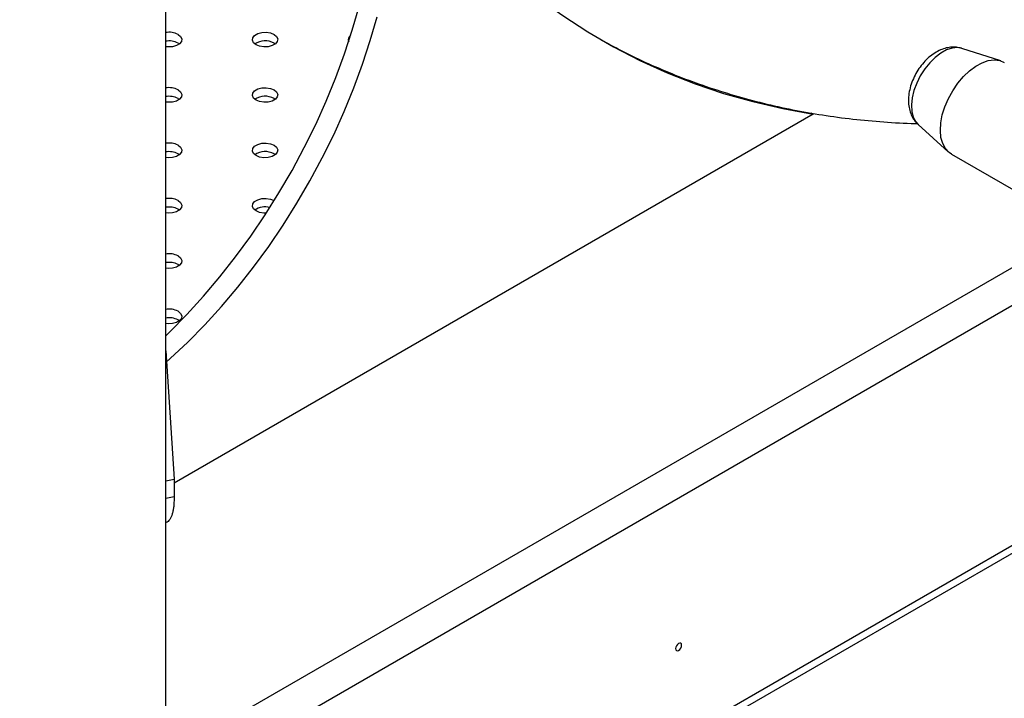
# Model space of a CAD drawing. Units: millimetres. Extents: x 0 to 42, y 0 to 29.8.
# Drawn here: x 30.9 to 31.2, y 25.2 to 25.4 of the extents above; entities that cross this region are included whole.
import ezdxf

# ---------------------------------------------------------------- set-up
doc = ezdxf.new("R2010")
doc.units = ezdxf.units.MM
doc.layers.add('LE_NORM', color=179, linetype='Continuous', lineweight=50)
doc.dimstyles.new('SLDDIMSTYLE4', dxfattribs={"dimtxt": 0.18, "dimasz": 0.1016, "dimexe": 0, "dimexo": 0.0625, "dimgap": 0, "dimtad": 0, "dimtih": 1, "dimtoh": 1, "dimdec": 0, "dimrnd": 1e-09, "dimzin": 0, "dimdsep": 46, "dimtxsty": 'Standard', "dimblk1": 'DOT', "dimblk2": 'DOT', "dimsah": 1, "dimcen": 0.09, "dimadec": 0, "dimazin": 0, "dimtfac": 0.1016, "dimtdec": 0, "dimtofl": 0, "dimtmove": 0, "dimatfit": 3, "dimldrblk": 'DOT', "dimfxl": 0, "dimfrac": 2, "dimtolj": 1, "dimtzin": 0, "dimarcsym": 0})

# ---------------------------------------------------------------- blocks, each defined once
blk = doc.blocks.new('_Dot')
at = {"color": 0, "linetype": 'ByBlock', "lineweight": -2}
blk.add_line((-0.5, 0), (-1, 0), dxfattribs=at)
at = {"color": 0, "linetype": 'ByBlock', "const_width": 0.5}
blk.add_lwpolyline([(-0.25, 0, 1), (0.25, 0, 1)], format="xyb", close=True, dxfattribs=at)

msp = doc.modelspace()

# ---------------------------------------------------------------- linework, layer by layer
at = {"color": 7, "linetype": 'Continuous', "lineweight": 25}
for p, q in [((30.9299712437528, 23.26297682140345), (30.92997124375279, 25.89522857065912)), ((30.93387278287215, 25.38049588973986), (30.93427586287085, 25.38022397486863)), ((30.96404267220278, 25.38049588973987), (30.96444575220072, 25.38022397486922)), ((31.1926898137771, 25.37493096738654), (31.18047160110807, 25.37883448641043)), ((30.93387278287215, 25.36307918335432), (30.93427586287054, 25.36280726848332)), ((30.96404267220277, 25.36307918335431), (30.96444575220029, 25.362807268484)), ((31.13367324080156, 25.35815308088208), (30.93263879717327, 25.24209836686952)), ((31.13367324080156, 25.35815308088208), (31.13308253737467, 25.35849408671192)), ((31.1666641036117, 25.35491660766936), (31.17615456632217, 25.34628797515102)), ((30.93387278287215, 25.34566247696876), (30.93427586286941, 25.34539056209866)), ((30.96404267220278, 25.34566247696876), (30.96444575220061, 25.34539056209821)), ((31.17712871951181, 25.34557541450376), (31.22238355350777, 25.31945035492543)), ((30.93387278287215, 25.32824577058321), (30.9342758628709, 25.32797385571193)), ((30.93387278287215, 25.31082906419766), (30.93427586287028, 25.31055714932687)), ((30.93387278287215, 25.29341235781211), (30.93427586287009, 25.29314044294147)), ((30.92997124375285, 25.28364226294958), (30.93263879717327, 25.24335017647662)), ((30.92997124375285, 25.06632352732742), (31.2728698757052, 25.26427469404445)), ((30.92997124375279, 25.24278791698622), (30.93263879717327, 25.24335017647662)), ((30.93263879717327, 25.24335017647662), (30.93263879717327, 25.23790657106405)), ((30.92997124375279, 25.23734431157364), (30.93263879717327, 25.23790657106405))]:
    msp.add_line(p, q, dxfattribs=at)
at = {"color": 8, "linetype": 'Continuous', "lineweight": 25}
for p, q in [((31.16591307553022, 25.3557726532349), (31.1666641036117, 25.35491660766936)), ((30.92997124375279, 25.1561810150658), (31.21758811675365, 25.32221870163767)), ((31.22938369812146, 25.31705318704434), (30.92997124375279, 25.14420605629194)), ((30.92997124375279, 25.06880410908874), (31.27160778484985, 25.26602668626348))]:
    msp.add_line(p, q, dxfattribs=at)
at = {"color": 7, "linetype": 'Continuous', "lineweight": 25, "flags": 128}
for points in [[(31.00138268418033, 25.44407270625818), (31.00709875959554, 25.43588891753013), (31.01310260921601, 25.4280687746282), (31.01938911890678, 25.42061893882294), (31.02595293376035, 25.41354575595382), (31.03278846265813, 25.40685525102385), (31.03988988303297, 25.40055312306741), (31.0472511458289, 25.39464474029578), (31.05486598065373, 25.38913513552438), (31.06272790112029, 25.38402900188586), (31.07083021037153, 25.37933068883237), (31.07916600678499, 25.37504419843071), (31.08772818985172, 25.37117318195332), (31.09650946622445, 25.36772093676806), (31.10550235593025, 25.3646904035295), (31.11469919874193, 25.36208416367409), (31.12409216070318, 25.35990443722119), (31.13367324080156, 25.35815308088208)], [(30.92997124375285, 25.28844333883836), (30.93124250117864, 25.28967487196733), (30.93663474660212, 25.29515616232599), (30.94189568332631, 25.30092723068311), (30.94700674347652, 25.3069677087127), (30.95194988815025, 25.3132562772381), (30.95670767108349, 25.31977074147565), (30.96126330022533, 25.32648810936858), (30.9656006970035, 25.33338467273487), (30.96970455307196, 25.34043609094254), (30.97356038433987, 25.3476174768172), (30.97715458209159, 25.35490348447839), (30.98047446101707, 25.36226839879505), (30.98350830398316, 25.36968622614406), (30.98624540338797, 25.37713078615184), (30.98867609895206, 25.38457580409494), (30.99079181181332, 25.39199500363366)], [(30.92997124375279, 25.27996605731533), (30.93139483261915, 25.2812370727475), (30.93689935542813, 25.28640923952004), (30.94229160085161, 25.2918905298787), (30.9475525375758, 25.29766159823582), (30.95266359772601, 25.30370207626541), (30.95760674239974, 25.30999064479081), (30.96236452533299, 25.31650510902836), (30.96692015447482, 25.32322247692129), (30.97125755125299, 25.33011904028757), (30.97536140732145, 25.33717045849525), (30.97921723858936, 25.34435184436991), (30.98281143634108, 25.3516378520311), (30.98613131526656, 25.35900276634775), (30.98916515823265, 25.36642059369677), (30.99190225763746, 25.37386515370455), (30.99433295320155, 25.38131017164765), (30.99644866606281, 25.38872937118637)], [(30.93387278287215, 25.38321769244615), (30.93466958689555, 25.38256076554012), (30.93502913453977, 25.3817861319798), (30.93490805905256, 25.38098722400494), (30.93432096392456, 25.38026040170791), (30.9333386614928, 25.37969333058451), (30.93207963192781, 25.37935440778129), (30.93069573277641, 25.37928451239029), (30.92997124375285, 25.37936037529685)], [(30.96404267220278, 25.38321769244615), (30.96483947622618, 25.38256076554013), (30.9651990238704, 25.38178613197981), (30.96507794838319, 25.38098722400494), (30.96449085325519, 25.38026040170791), (30.96350855082344, 25.37969333058451), (30.96224952125844, 25.3793544077813), (30.96086562210704, 25.37928451239029), (30.95952377203107, 25.37949207482721), (30.95838581795329, 25.37995205999886), (30.95758901392989, 25.38060898690489), (30.95722946628566, 25.3813836204652), (30.95735054177288, 25.38218252844007), (30.95793763690088, 25.38290935073709), (30.95891993933263, 25.3834764218605), (30.96017896889762, 25.38381534466372), (30.96156286804903, 25.38388524005472), (30.962904718125, 25.3836776776178), (30.96404267220278, 25.38321769244615)], [(31.17525516835552, 25.34731313740527), (31.17440612847181, 25.34891267540993), (31.17387512792024, 25.3508314506438), (31.17367744261988, 25.35301426343687), (31.1738187596169, 25.35539831823934), (31.17429501347858, 25.35791503013518), (31.17509250324845, 25.36049199790532), (31.17618828659781, 25.36305508687886), (31.17755083983477, 25.36553056165267), (31.17914096478352, 25.36784720732456), (31.18091291644441, 25.36993837821648), (31.18281571899434, 25.37174391514924), (31.18479463226837, 25.37321187611263), (31.18679272653462, 25.37430003054244), (31.18875252025894, 25.37497707421691), (31.19061763374409, 25.37522352982223), (31.19233441107091, 25.37503230727934), (31.1937940317224, 25.37444370991645)], [(30.96404267220277, 25.3658009860606), (30.96483947622617, 25.36514405915458), (30.96519902387039, 25.36436942559426), (30.96507794838319, 25.36357051761939), (30.96449085325518, 25.36284369532236), (30.96350855082343, 25.36227662419896), (30.96224952125844, 25.36193770139574), (30.96086562210704, 25.36186780600474), (30.95952377203107, 25.36207536844165), (30.95838581795328, 25.36253535361331), (30.95758901392988, 25.36319228051932), (30.95722946628566, 25.36396691407965), (30.95735054177287, 25.36476582205452), (30.95793763690087, 25.36549264435154), (30.95891993933262, 25.36605971547494), (30.96017896889762, 25.36639863827816), (30.96156286804902, 25.36646853366916), (30.96290471812499, 25.36626097123225), (30.96404267220277, 25.3658009860606)], [(30.93387278287215, 25.3658009860606), (30.93466958689555, 25.36514405915458), (30.93502913453977, 25.36436942559426), (30.93490805905256, 25.36357051761939), (30.93432096392456, 25.36284369532237), (30.93333866149281, 25.36227662419897), (30.93207963192782, 25.36193770139574), (30.93069573277641, 25.36186780600474), (30.92997124375285, 25.3619436689113)], [(30.93387278287215, 25.34838427967505), (30.93466958689555, 25.34772735276902), (30.93502913453977, 25.3469527192087), (30.93490805905256, 25.34615381123383), (30.93432096392456, 25.34542698893681), (30.93333866149281, 25.34485991781341), (30.93207963192781, 25.34452099501019), (30.93069573277641, 25.34445109961919), (30.92997124375285, 25.34452696252575)], [(30.96404267220278, 25.34838427967505), (30.96483947622618, 25.34772735276903), (30.9651990238704, 25.34695271920871), (30.96507794838319, 25.34615381123384), (30.96449085325519, 25.34542698893681), (30.96350855082344, 25.34485991781341), (30.96224952125844, 25.3445209950102), (30.96086562210704, 25.34445109961919), (30.95952377203107, 25.34465866205611), (30.95838581795329, 25.34511864722776), (30.95758901392989, 25.34577557413378), (30.95722946628566, 25.3465502076941), (30.95735054177288, 25.34734911566897), (30.95793763690087, 25.34807593796599), (30.95891993933263, 25.34864300908939), (30.96017896889762, 25.34898193189262), (30.96156286804902, 25.34905182728361), (30.962904718125, 25.3488442648467), (30.96404267220278, 25.34838427967505)], [(31.1771287195118, 25.34557541450376), (31.17639782223974, 25.34607885242591), (31.17525516835552, 25.34731313740527)], [(30.93387278287215, 25.3309675732895), (30.93466958689555, 25.33031064638347), (30.93502913453977, 25.32953601282316), (30.93490805905256, 25.32873710484829), (30.93432096392456, 25.32801028255126), (30.93333866149281, 25.32744321142786), (30.93207963192782, 25.32710428862464), (30.93069573277641, 25.32703439323364), (30.92997124375285, 25.3271102561402)], [(30.9616211448376, 25.32703758479078), (30.96086562210704, 25.32703439323364), (30.95952377203107, 25.32724195567056), (30.95838581795328, 25.3277019408422), (30.95758901392988, 25.32835886774822), (30.95722946628566, 25.32913350130854), (30.95735054177287, 25.32993240928341), (30.95793763690087, 25.33065923158044), (30.95891993933262, 25.33122630270384), (30.96017896889762, 25.33156522550706), (30.96156286804902, 25.33163512089806), (30.96290471812499, 25.33142755846114), (30.96404267220277, 25.33096757328949), (30.96404267220277, 25.33096757328949)], [(30.93387278287215, 25.31355086690395), (30.93466958689555, 25.31289393999792), (30.93502913453977, 25.3121193064376), (30.93490805905256, 25.31132039846273), (30.93432096392456, 25.31059357616571), (30.93333866149281, 25.31002650504231), (30.93207963192781, 25.30968758223909), (30.93069573277641, 25.30961768684809), (30.92997124375285, 25.30969354975465)], [(30.93387278287215, 25.2961341605184), (30.93466958689555, 25.29547723361237), (30.93502913453977, 25.29470260005206), (30.93490805905256, 25.29390369207719), (30.93432096392456, 25.29317686978016), (30.93333866149281, 25.29260979865676), (30.93207963192782, 25.29227087585354), (30.93069573277641, 25.29220098046254), (30.92997124375285, 25.2922768433691)], [(31.09226470185794, 25.19108106885979), (31.09219293479294, 25.19145627413578), (31.09198855948302, 25.19169149732024), (31.09168269021645, 25.19175092781562), (31.09132189281635, 25.19162551786776), (31.09096109541626, 25.19133436000437), (31.09065522614969, 25.19092178037079), (31.09045085083977, 25.1904505904762), (31.09037908377477, 25.1899925247107), (31.09045085083977, 25.18961731943471), (31.09065522614969, 25.18938209625026), (31.09096109541626, 25.18932266575487), (31.09132189281635, 25.18944807570273), (31.09168269021645, 25.18973923356613), (31.09198855948302, 25.1901518131997), (31.09219293479294, 25.19062300309429), (31.09226470185794, 25.19108106885979)]]:
    msp.add_lwpolyline(points, dxfattribs=at)
at = {"color": 8, "linetype": 'Continuous', "lineweight": 25, "flags": 128}
msp.add_lwpolyline([(31.18047160110807, 25.37883448641043), (31.17909130864133, 25.37907409684374), (31.17741892505668, 25.37892606009402), (31.1756449481834, 25.3783505985079), (31.17382978867625, 25.3773673087395), (31.17203525961521, 25.37600967554257), (31.17032247153515, 25.37432393148732), (31.16874975137988, 25.37236748256573), (31.16737065624801, 25.37020695329931), (31.16623214957021, 25.36791591792098), (31.16537300182591, 25.36557239489274), (31.1648224702611, 25.36325619008058), (31.16459930256795, 25.36104617906139), (31.16471109845458, 25.35901762110981), (31.16515405084614, 25.3572395963339), (31.16591307553022, 25.3557726532349)], dxfattribs=at)
at = {"color": 7, "linetype": 'Continuous', "lineweight": 25}
for centre, radius, start, end in [((30.9310308211679, 25.37763705868888), 0.006262604846324982, 63.01233531959134, 99.74079506969767), ((30.98907142617098, 25.38157192125403), 0.001655254238777691, 122.7531166561821, 201.720247737233), ((30.93103082116794, 25.37491525598286), 0.006262604846071672, 63.01233531887637, 99.74079507002955), ((30.96124035364549, 25.37528652333355), 0.005915275788318286, 61.72248294789125, 123.4158999057701), ((30.93103082116779, 25.36022035230267), 0.00626260484696233, 63.01233532149487, 99.74079506774031), ((30.93103082116794, 25.35749854959728), 0.006262604846098482, 63.01233531893645, 99.74079506992149), ((30.96124035364544, 25.35786981694787), 0.005915275788441028, 61.72248294805156, 123.4158998994001), ((30.93103082116779, 25.34280364591709), 0.006262604846986841, 63.01233532159813, 99.74079506770182), ((30.93103082116794, 25.34008184321173), 0.006262604846098482, 63.01233531893645, 99.74079506992149), ((30.96124035364548, 25.34045311056247), 0.005915275788299285, 61.72248294762561, 123.4158999043662), ((30.9310308211679, 25.32538693953224), 0.006262604846318191, 63.01233531956184, 99.74079506970868), ((30.93103082116804, 25.32266513682685), 0.006262604845457523, 63.01233531697444, 99.74079507185235), ((30.96122743237659, 25.32303202685106), 0.00591182834527277, 75.34194947540217, 123.2880081920492), ((30.93103082116799, 25.30797023314729), 0.006262604845733303, 63.01233531782161, 99.7407950715195), ((30.93103082116784, 25.30524843043997), 0.006262604846722425, 63.0123353208247, 99.74079506801816), ((30.93103082116809, 25.29055352676241), 0.006262604845092983, 63.01233531585962, 99.74079507345033), ((30.93103082116793, 25.28783172405502), 0.006262604846153334, 63.01233531908556, 99.7407950697374)]:
    msp.add_arc(centre, radius, start, end, dxfattribs=at)
for points, knots in [([(31.066561179488, 25.38178695164836), (31.06886354950707, 25.38052071989118), (31.073848766948, 25.37777900566287), (31.08176353342833, 25.37400976480302), (31.09024491372923, 25.37038965296647), (31.09892104019716, 25.36715438106391), (31.10777961072515, 25.36429370726033), (31.11681721644409, 25.36181348802881), (31.12602757068326, 25.35971430829769), (31.13540587616646, 25.35800183053355), (31.14494268151413, 25.35666650933475), (31.15464376609094, 25.35575430168725), (31.16180706918029, 25.35527864527864), (31.16576751618778, 25.3552273753272), (31.16640780426085, 25.35521908648042)], [0, 0, 0, 0, 0.07717614454177982, 0.1671060075511024, 0.2570721417831432, 0.3471164323038776, 0.4372782710667623, 0.5275934417936643, 0.6180931641921759, 0.7088033374606632, 0.79974401373321, 0.8909291207227938, 0.9823664391953917, 1, 1, 1, 1]), ([(31.066561179488, 25.38178695164836), (31.06886354950707, 25.38052071989118), (31.073848766948, 25.37777900566287), (31.08176353342833, 25.37400976480302), (31.09024491372923, 25.37038965296647), (31.09892104019716, 25.36715438106391), (31.10777961072515, 25.36429370726033), (31.11681721644409, 25.36181348802881), (31.12602757068326, 25.35971430829769), (31.13540587616646, 25.35800183053355), (31.14494268151413, 25.35666650933475), (31.15464376609094, 25.35575430168725), (31.16180706918029, 25.35527864527864), (31.16576751618778, 25.3552273753272), (31.16640780426085, 25.35521908648042)], [0, 0, 0, 0, 0.07717614454177982, 0.1671060075511024, 0.2570721417831432, 0.3471164323038776, 0.4372782710667623, 0.5275934417936643, 0.6180931641921759, 0.7088033374606632, 0.79974401373321, 0.8909291207227938, 0.9823664391953917, 1, 1, 1, 1]), ([(31.18029725817404, 25.37886840174053), (31.17977339346944, 25.37900001567091), (31.17866321934948, 25.37927893192174), (31.17689223354969, 25.3792451994612), (31.17505582366278, 25.37889044379598), (31.17321512722475, 25.37817313066767), (31.17139288255736, 25.37709982505061), (31.16963607165228, 25.37567694333326), (31.16801171897102, 25.3739497245167), (31.16658084655351, 25.37198500664329), (31.16538621850857, 25.36984596071582), (31.1644611827175, 25.36758327617975), (31.16384041734048, 25.36523909447749), (31.16357791819819, 25.36294316037685), (31.16368021127419, 25.36078470245826), (31.16411106268905, 25.35883631347543), (31.16487343801155, 25.35711057128103), (31.16571478480903, 25.35581715262466), (31.16639215872064, 25.35522149806227), (31.16661565267107, 25.35502496673895)], [0, 0, 0, 0, 0.04856237783206415, 0.1029133946195213, 0.1586441634915757, 0.21707977119902, 0.2788527729126736, 0.3433144092762846, 0.4087482427492664, 0.4740928528445946, 0.5394369521598945, 0.6052636025957172, 0.672058692882826, 0.7404827027631544, 0.8028863842446594, 0.8623988790054679, 0.9188874122123045, 0.9732375688476297, 1, 1, 1, 1]), ([(30.93263879717327, 25.23790657106405), (30.93262174863488, 25.23729504723341), (30.93259120800321, 25.23619956774789), (30.93249025160392, 25.23471301128921), (30.93229985911604, 25.23349126349597), (30.93194505703351, 25.23199855133421), (30.93125853487757, 25.23057955795381), (30.9305443507673, 25.22973618158273), (30.93000596862973, 25.22963468702149), (30.92997124375285, 25.22962814076764)], [0, 0, 0, 0, 0.1417880305993996, 0.2539980799281839, 0.3674872829886508, 0.4904540551337755, 0.7358928081662569, 0.9829654643445356, 1, 1, 1, 1])]:
    msp.add_open_spline(points, degree=3, knots=knots, dxfattribs=at)

# ---------------------------------------------------------------- leaders
at = {"layer": 'LE_NORM'}
msp.add_leader([(30.90984490161559, 24.68229996314599), (24.94546206399387, 25.29275486935395)], dimstyle='SLDDIMSTYLE4', dxfattribs=at)

doc.saveas('drawing.dxf')
